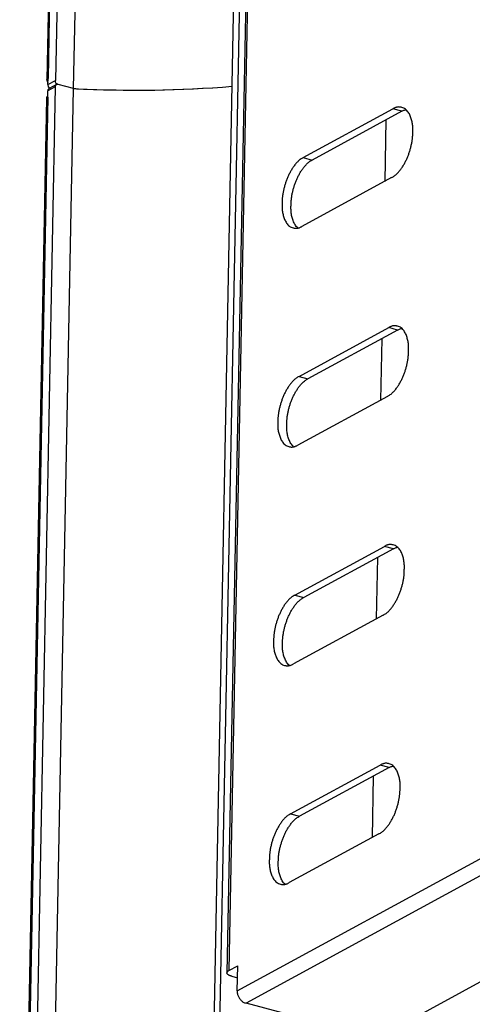
# Model space of a CAD drawing. Extents: x -341 to 500, y -320 to 274.
# Drawn here: x 293 to 310, y 173 to 209 of the extents above; entities that cross this region are included whole.
import ezdxf

# ---------------------------------------------------------------- set-up
doc = ezdxf.new("R2010")
doc.units = 0
doc.layers.add('1', color=7, linetype='CONTINUOUS')

msp = doc.modelspace()

# ---------------------------------------------------------------- linework, layer by layer
at = {"layer": '1', "color": 7, "linetype": 'CONTINUOUS'}
for p, q in [((300.277, 162.955), (301.462, 224.057)), ((300.499, 163.076), (301.684, 224.178)), ((294.599, 223.198), (294.291, 207.315)), ((294.876, 223.348), (294.564, 207.234)), ((294.557, 223.147), (294.249, 207.264)), ((295.238, 206.938), (295.553, 223.168)), ((301.762, 213.355), (301.003, 174.216)), ((301.695, 213.274), (300.936, 174.135)), ((294.287, 207.083), (294.291, 207.315)), ((294.287, 207.083), (294.564, 207.234)), ((294.56, 207.002), (293.555, 155.18)), ((294.233, 155.089), (295.238, 206.938)), ((294.278, 206.619), (294.282, 206.851)), ((294.56, 207.002), (294.282, 206.851)), ((294.604, 207.084), (294.326, 206.933)), ((295.238, 206.938), (294.666, 207.09)), ((295.238, 206.938), (294.666, 207.09)), ((294.236, 206.569), (293.235, 154.978)), ((294.278, 206.619), (293.277, 155.029)), ((303.77, 204.374), (307.099, 206.183)), ((307.432, 206.094), (304.103, 204.286)), ((307.432, 206.094), (307.099, 206.183)), ((306.84, 205.773), (306.796, 203.494)), ((303.77, 204.374), (304.103, 204.286)), ((307.05, 203.632), (303.721, 201.824)), ((303.613, 196.259), (306.942, 198.068)), ((307.275, 197.979), (303.945, 196.17)), ((307.275, 197.979), (306.942, 198.068)), ((306.683, 197.658), (306.639, 195.379)), ((303.613, 196.259), (303.945, 196.17)), ((306.893, 195.517), (303.563, 193.708)), ((303.455, 188.143), (306.785, 189.952)), ((307.117, 189.864), (306.785, 189.952)), ((307.117, 189.864), (303.788, 188.055)), ((306.525, 189.542), (306.481, 187.264)), ((303.455, 188.143), (303.788, 188.055)), ((301.318, 173.469), (327.813, 187.864)), ((328.138, 187.405), (301.643, 173.009)), ((306.735, 187.402), (303.406, 185.593)), ((303.298, 180.028), (306.627, 181.837)), ((306.96, 181.748), (303.631, 179.94)), ((306.96, 181.748), (306.627, 181.837)), ((306.368, 181.427), (306.324, 179.148)), ((303.298, 180.028), (303.631, 179.94)), ((306.578, 179.286), (303.249, 177.478)), ((307.203, 172.092), (313.643, 175.592)), ((301.003, 174.216), (301.336, 174.396)), ((301.318, 173.469), (301.336, 174.396)), ((301.114, 174.006), (301.327, 173.95)), ((305.469, 171.992), (301.643, 173.009))]:
    msp.add_line(p, q, dxfattribs=at)
for points in [[(294.249, 207.264), (294.25, 207.272), (294.252, 207.279), (294.255, 207.286), (294.26, 207.292), (294.265, 207.298), (294.271, 207.303), (294.278, 207.307), (294.284, 207.311), (294.291, 207.315)], [(294.249, 207.264), (294.249, 207.245), (294.25, 207.226), (294.255, 207.208), (294.264, 207.192), (294.275, 207.176), (294.288, 207.162)], [(294.326, 206.933), (294.316, 206.927), (294.306, 206.919), (294.298, 206.91), (294.291, 206.899), (294.286, 206.888), (294.283, 206.876), (294.282, 206.863), (294.282, 206.851)], [(294.56, 207.002), (294.56, 207.014), (294.561, 207.027), (294.563, 207.039), (294.568, 207.05), (294.575, 207.061), (294.583, 207.07), (294.593, 207.078), (294.604, 207.084)], [(294.604, 207.084), (294.613, 207.089), (294.623, 207.093), (294.634, 207.095), (294.645, 207.095), (294.655, 207.093), (294.666, 207.09)], [(294.279, 206.669), (294.265, 206.655), (294.253, 206.641), (294.244, 206.624), (294.238, 206.606), (294.236, 206.588), (294.236, 206.569)], [(294.278, 206.619), (294.271, 206.615), (294.264, 206.611), (294.258, 206.607), (294.252, 206.602), (294.247, 206.597), (294.242, 206.59), (294.238, 206.584), (294.236, 206.576), (294.236, 206.569)], [(307.432, 206.094), (307.456, 206.107), (307.48, 206.12), (307.505, 206.131), (307.531, 206.139), (307.557, 206.146), (307.583, 206.151)], [(307.275, 197.979), (307.299, 197.992), (307.323, 198.004), (307.348, 198.015), (307.373, 198.024), (307.399, 198.031), (307.426, 198.036)], [(307.117, 189.864), (307.141, 189.877), (307.165, 189.889), (307.19, 189.9), (307.216, 189.909), (307.242, 189.916), (307.269, 189.921)], [(306.96, 181.748), (306.984, 181.761), (307.008, 181.774), (307.033, 181.785), (307.058, 181.793), (307.085, 181.8), (307.111, 181.805)], [(300.936, 174.135), (300.937, 174.147), (300.94, 174.159), (300.946, 174.17), (300.954, 174.179), (300.962, 174.188), (300.971, 174.196), (300.982, 174.203), (300.992, 174.21), (301.003, 174.216)]]:
    msp.add_lwpolyline(points, dxfattribs=at)
for points in [[(294.666, 207.09, -0.066553), (294.634, 207.099, -0.068034), (294.606, 207.116, -0.073893), (294.584, 207.14, -0.070981), (294.57, 207.169, -0.055825), (294.563, 207.201, -0.053681), (294.564, 207.234)], [(294.287, 207.083, 0.045613), (294.286, 207.056, 0.047506), (294.291, 207.029, 0.061014), (294.3, 207.004, 0.061235), (294.316, 206.983, 0.04815), (294.337, 206.965, 0.046447), (294.36, 206.951)], [(307.428, 206.236, 0.031091), (307.386, 206.247, 0.026165), (307.343, 206.252, 0.026457), (307.3, 206.252, 0.032062), (307.258, 206.248, 0.037055), (307.216, 206.238, 0.026114), (307.176, 206.223, 0.014592), (307.137, 206.204, 0.018512), (307.099, 206.183)], [(307.838, 205.322, 0.010438), (307.84, 205.399, 0.008078), (307.839, 205.476, 0.013631), (307.835, 205.553, 0.019483), (307.826, 205.629, 0.016959), (307.812, 205.704, 0.013036), (307.792, 205.779, 0.011355), (307.77, 205.852, 0.018403), (307.743, 205.924, 0.024398), (307.71, 205.994, 0.028565), (307.67, 206.059, 0.032394), (307.622, 206.119, 0.039934), (307.566, 206.172, 0.06242), (307.501, 206.212, 0.051785), (307.428, 206.236)], [(307.05, 203.632, 0.045171), (307.16, 203.699, 0.037802), (307.258, 203.784, 0.025906), (307.344, 203.88, 0.018227), (307.422, 203.983, 0.017078), (307.492, 204.092, 0.0155), (307.555, 204.204, 0.013686), (307.612, 204.321, 0.012859), (307.662, 204.44, 0.012522), (307.706, 204.561, 0.011888), (307.744, 204.685, 0.011083), (307.776, 204.81, 0.01241), (307.803, 204.936, 0.015372), (307.822, 205.064, 0.015653), (307.834, 205.193, 0.014237), (307.838, 205.322)], [(303.77, 204.374, 0.045171), (303.66, 204.307, 0.037802), (303.562, 204.223, 0.025906), (303.476, 204.126, 0.018227), (303.398, 204.023, 0.017078), (303.328, 203.915, 0.0155), (303.265, 203.802, 0.013686), (303.208, 203.686, 0.012859), (303.158, 203.567, 0.012522), (303.114, 203.445, 0.011888), (303.076, 203.322, 0.011083), (303.044, 203.196, 0.01241), (303.017, 203.07, 0.015372), (302.998, 202.942, 0.015653), (302.986, 202.813, 0.014237), (302.982, 202.684)], [(303.315, 202.596, -0.014235), (303.319, 202.725, -0.015653), (303.33, 202.854, -0.015367), (303.35, 202.981, -0.012407), (303.376, 203.108, -0.011085), (303.409, 203.233, -0.01189), (303.447, 203.357, -0.01252), (303.491, 203.478, -0.012856), (303.541, 203.597, -0.013687), (303.597, 203.713, -0.015503), (303.66, 203.826, -0.01707), (303.731, 203.935, -0.018216), (303.809, 204.038, -0.025915), (303.895, 204.134, -0.037817), (303.992, 204.219, -0.045172), (304.103, 204.286)], [(302.982, 202.684, 0.010438), (302.98, 202.607, 0.008078), (302.981, 202.531, 0.013631), (302.985, 202.454, 0.019483), (302.994, 202.377, 0.016959), (303.008, 202.302, 0.013036), (303.028, 202.228, 0.011355), (303.05, 202.154, 0.018403), (303.077, 202.082, 0.024398), (303.11, 202.013, 0.028565), (303.15, 201.947, 0.032394), (303.198, 201.887, 0.039934), (303.254, 201.834, 0.06242), (303.319, 201.794, 0.051785), (303.392, 201.77)], [(303.569, 201.766, -0.053229), (303.51, 201.822, -0.043981), (303.463, 201.888, -0.027907), (303.426, 201.961, -0.012941), (303.394, 202.036, -0.015499), (303.367, 202.113, -0.018479), (303.345, 202.191, -0.018232), (303.329, 202.271, -0.018086), (303.319, 202.352, -0.01439), (303.314, 202.433, -0.008836), (303.313, 202.514, -0.009038), (303.315, 202.596)], [(303.392, 201.77, 0.031091), (303.434, 201.76, 0.026165), (303.477, 201.755, 0.026457), (303.52, 201.754, 0.032062), (303.562, 201.758, 0.037055), (303.604, 201.768, 0.026114), (303.644, 201.784, 0.014592), (303.683, 201.802, 0.018512), (303.721, 201.824)], [(307.271, 198.121, 0.031091), (307.229, 198.131, 0.026165), (307.186, 198.136, 0.026457), (307.143, 198.137, 0.032062), (307.1, 198.133, 0.037055), (307.058, 198.123, 0.026114), (307.018, 198.107, 0.014592), (306.979, 198.089, 0.018512), (306.942, 198.068)], [(307.68, 197.207, 0.010438), (307.682, 197.284, 0.008078), (307.682, 197.361, 0.013631), (307.678, 197.437, 0.019483), (307.669, 197.514, 0.016959), (307.654, 197.589, 0.013036), (307.635, 197.663, 0.011355), (307.612, 197.737, 0.018403), (307.586, 197.809, 0.024398), (307.553, 197.878, 0.028565), (307.512, 197.944, 0.032394), (307.465, 198.004, 0.039934), (307.409, 198.057, 0.06242), (307.344, 198.097, 0.051785), (307.271, 198.121)], [(306.893, 195.517, 0.045171), (307.003, 195.584, 0.037802), (307.101, 195.668, 0.025906), (307.187, 195.765, 0.018227), (307.265, 195.868, 0.017078), (307.335, 195.976, 0.0155), (307.398, 196.089, 0.013686), (307.454, 196.205, 0.012859), (307.504, 196.325, 0.012522), (307.549, 196.446, 0.011888), (307.587, 196.569, 0.011083), (307.619, 196.695, 0.01241), (307.646, 196.821, 0.015372), (307.665, 196.949, 0.015653), (307.676, 197.078, 0.014237), (307.68, 197.207)], [(303.613, 196.259, 0.045171), (303.502, 196.192, 0.037802), (303.405, 196.107, 0.025906), (303.319, 196.011, 0.018227), (303.241, 195.908, 0.017078), (303.17, 195.799, 0.0155), (303.107, 195.687, 0.013686), (303.051, 195.57, 0.012859), (303.001, 195.451, 0.012522), (302.957, 195.33, 0.011888), (302.919, 195.206, 0.011083), (302.886, 195.081, 0.01241), (302.86, 194.955, 0.015372), (302.84, 194.827, 0.015653), (302.829, 194.698, 0.014237), (302.825, 194.569)], [(303.158, 194.48, -0.014235), (303.162, 194.61, -0.015653), (303.173, 194.738, -0.015367), (303.192, 194.866, -0.012407), (303.219, 194.993, -0.011085), (303.251, 195.118, -0.01189), (303.289, 195.241, -0.01252), (303.334, 195.363, -0.012856), (303.384, 195.482, -0.013687), (303.44, 195.598, -0.015503), (303.503, 195.711, -0.01707), (303.573, 195.819, -0.018216), (303.651, 195.923, -0.025915), (303.737, 196.019, -0.037817), (303.835, 196.103, -0.045172), (303.945, 196.17)], [(302.825, 194.569, 0.010438), (302.823, 194.492, 0.008078), (302.824, 194.415, 0.013631), (302.827, 194.338, 0.019483), (302.836, 194.262, 0.016959), (302.851, 194.187, 0.013036), (302.87, 194.112, 0.011355), (302.893, 194.039, 0.018403), (302.92, 193.967, 0.024398), (302.953, 193.897, 0.028565), (302.993, 193.832, 0.032394), (303.041, 193.772, 0.039934), (303.097, 193.719, 0.06242), (303.162, 193.679, 0.051785), (303.235, 193.655)], [(303.412, 193.651, -0.053229), (303.353, 193.707, -0.043981), (303.305, 193.773, -0.027907), (303.268, 193.845, -0.012941), (303.237, 193.92, -0.015499), (303.21, 193.997, -0.018479), (303.188, 194.076, -0.018232), (303.172, 194.155, -0.018086), (303.162, 194.236, -0.01439), (303.157, 194.318, -0.008836), (303.156, 194.399, -0.009038), (303.158, 194.48)], [(303.235, 193.655, 0.031091), (303.276, 193.645, 0.026165), (303.319, 193.639, 0.026457), (303.362, 193.639, 0.032062), (303.405, 193.643, 0.037055), (303.447, 193.653, 0.026114), (303.487, 193.669, 0.014592), (303.526, 193.687, 0.018512), (303.563, 193.708)], [(307.113, 190.006, 0.031091), (307.071, 190.016, 0.026165), (307.029, 190.021, 0.026457), (306.986, 190.022, 0.032062), (306.943, 190.017, 0.037055), (306.901, 190.007, 0.026114), (306.861, 189.992, 0.014592), (306.822, 189.973, 0.018512), (306.785, 189.952)], [(307.523, 189.092, 0.010438), (307.525, 189.168, 0.008078), (307.524, 189.245, 0.013631), (307.52, 189.322, 0.019483), (307.511, 189.398, 0.016959), (307.497, 189.474, 0.013036), (307.478, 189.548, 0.011355), (307.455, 189.622, 0.018403), (307.428, 189.694, 0.024398), (307.395, 189.763, 0.028565), (307.355, 189.829, 0.032394), (307.307, 189.889, 0.039934), (307.251, 189.941, 0.06242), (307.186, 189.982, 0.051785), (307.113, 190.006)], [(306.735, 187.402, 0.045171), (306.845, 187.469, 0.037802), (306.943, 187.553, 0.025906), (307.029, 187.649, 0.018227), (307.107, 187.753, 0.017078), (307.177, 187.861, 0.0155), (307.241, 187.974, 0.013686), (307.297, 188.09, 0.012859), (307.347, 188.209, 0.012522), (307.391, 188.331, 0.011888), (307.429, 188.454, 0.011083), (307.462, 188.579, 0.01241), (307.488, 188.706, 0.015372), (307.508, 188.834, 0.015653), (307.519, 188.962, 0.014237), (307.523, 189.092)], [(303.455, 188.143, 0.045171), (303.345, 188.076, 0.037802), (303.247, 187.992, 0.025906), (303.161, 187.896, 0.018227), (303.083, 187.793, 0.017078), (303.013, 187.684, 0.0155), (302.95, 187.571, 0.013686), (302.894, 187.455, 0.012859), (302.843, 187.336, 0.012522), (302.799, 187.214, 0.011888), (302.761, 187.091, 0.011083), (302.729, 186.966, 0.01241), (302.702, 186.839, 0.015372), (302.683, 186.712, 0.015653), (302.671, 186.583, 0.014237), (302.668, 186.454)], [(303, 186.365, -0.014235), (303.004, 186.494, -0.015653), (303.016, 186.623, -0.015367), (303.035, 186.751, -0.012407), (303.062, 186.877, -0.011085), (303.094, 187.002, -0.01189), (303.132, 187.126, -0.01252), (303.176, 187.247, -0.012856), (303.226, 187.366, -0.013687), (303.283, 187.483, -0.015503), (303.346, 187.596, -0.01707), (303.416, 187.704, -0.018216), (303.494, 187.807, -0.025915), (303.58, 187.904, -0.037817), (303.678, 187.988, -0.045172), (303.788, 188.055)], [(302.668, 186.454, 0.010438), (302.666, 186.377, 0.008078), (302.666, 186.3, 0.013631), (302.67, 186.223, 0.019483), (302.679, 186.147, 0.016959), (302.694, 186.071, 0.013036), (302.713, 185.997, 0.011355), (302.735, 185.923, 0.018403), (302.762, 185.851, 0.024398), (302.795, 185.782, 0.028565), (302.836, 185.717, 0.032394), (302.883, 185.656, 0.039934), (302.939, 185.604, 0.06242), (303.004, 185.563, 0.051785), (303.077, 185.539)], [(303.255, 185.536, -0.053229), (303.195, 185.591, -0.043981), (303.148, 185.658, -0.027907), (303.111, 185.73, -0.012941), (303.079, 185.805, -0.015499), (303.052, 185.882, -0.018479), (303.031, 185.96, -0.018232), (303.015, 186.04, -0.018086), (303.004, 186.121, -0.01439), (303, 186.202, -0.008836), (302.999, 186.284, -0.009038), (303, 186.365)], [(303.077, 185.539, 0.031091), (303.119, 185.529, 0.026165), (303.162, 185.524, 0.026457), (303.205, 185.523, 0.032062), (303.248, 185.528, 0.037055), (303.289, 185.538, 0.026114), (303.33, 185.553, 0.014592), (303.368, 185.572, 0.018512), (303.406, 185.593)], [(306.956, 181.89, 0.031091), (306.914, 181.901, 0.026165), (306.871, 181.906, 0.026457), (306.828, 181.906, 0.032062), (306.785, 181.902, 0.037055), (306.744, 181.892, 0.026114), (306.704, 181.877, 0.014592), (306.665, 181.858, 0.018512), (306.627, 181.837)], [(307.365, 180.976, 0.010438), (307.368, 181.053, 0.008078), (307.367, 181.13, 0.013631), (307.363, 181.207, 0.019483), (307.354, 181.283, 0.016959), (307.339, 181.358, 0.013036), (307.32, 181.433, 0.011355), (307.298, 181.506, 0.018403), (307.271, 181.578, 0.024398), (307.238, 181.648, 0.028565), (307.198, 181.713, 0.032394), (307.15, 181.773, 0.039934), (307.094, 181.826, 0.06242), (307.029, 181.866, 0.051785), (306.956, 181.89)], [(306.578, 179.286, 0.045171), (306.688, 179.353, 0.037802), (306.786, 179.438, 0.025906), (306.872, 179.534, 0.018227), (306.95, 179.637, 0.017078), (307.02, 179.746, 0.0155), (307.083, 179.858, 0.013686), (307.14, 179.975, 0.012859), (307.19, 180.094, 0.012522), (307.234, 180.215, 0.011888), (307.272, 180.339, 0.011083), (307.304, 180.464, 0.01241), (307.331, 180.59, 0.015372), (307.35, 180.718, 0.015653), (307.362, 180.847, 0.014237), (307.365, 180.976)], [(303.298, 180.028, 0.045171), (303.188, 179.961, 0.037802), (303.09, 179.877, 0.025906), (303.004, 179.78, 0.018227), (302.926, 179.677, 0.017078), (302.856, 179.569, 0.0155), (302.793, 179.456, 0.013686), (302.736, 179.34, 0.012859), (302.686, 179.221, 0.012522), (302.642, 179.099, 0.011888), (302.604, 178.976, 0.011083), (302.572, 178.85, 0.01241), (302.545, 178.724, 0.015372), (302.525, 178.596, 0.015653), (302.514, 178.467, 0.014237), (302.51, 178.338)], [(302.843, 178.25, -0.014235), (302.847, 178.379, -0.015653), (302.858, 178.508, -0.015367), (302.878, 178.635, -0.012407), (302.904, 178.762, -0.011085), (302.937, 178.887, -0.01189), (302.975, 179.011, -0.01252), (303.019, 179.132, -0.012856), (303.069, 179.251, -0.013687), (303.125, 179.367, -0.015503), (303.188, 179.48, -0.01707), (303.259, 179.589, -0.018216), (303.336, 179.692, -0.025915), (303.423, 179.788, -0.037817), (303.52, 179.873, -0.045172), (303.631, 179.94)], [(302.51, 178.338, 0.010438), (302.508, 178.261, 0.008078), (302.509, 178.185, 0.013631), (302.513, 178.108, 0.019483), (302.522, 178.031, 0.016959), (302.536, 177.956, 0.013036), (302.555, 177.882, 0.011355), (302.578, 177.808, 0.018403), (302.605, 177.736, 0.024398), (302.638, 177.667, 0.028565), (302.678, 177.601, 0.032394), (302.726, 177.541, 0.039934), (302.782, 177.488, 0.06242), (302.847, 177.448, 0.051785), (302.92, 177.424)], [(303.097, 177.42, -0.053229), (303.038, 177.476, -0.043981), (302.991, 177.542, -0.027907), (302.953, 177.615, -0.012941), (302.922, 177.69, -0.015499), (302.895, 177.767, -0.018479), (302.873, 177.845, -0.018232), (302.857, 177.925, -0.018086), (302.847, 178.006, -0.01439), (302.842, 178.087, -0.008836), (302.841, 178.168, -0.009038), (302.843, 178.25)], [(302.92, 177.424, 0.031091), (302.962, 177.414, 0.026165), (303.004, 177.409, 0.026457), (303.048, 177.408, 0.032062), (303.09, 177.412, 0.037055), (303.132, 177.422, 0.026114), (303.172, 177.438, 0.014592), (303.211, 177.456, 0.018512), (303.249, 177.478)], [(301.114, 174.006), (301.095, 174.011), (301.076, 174.017), (301.058, 174.023), (301.039, 174.03), (301.021, 174.037), (301.004, 174.047), (300.988, 174.057), (300.972, 174.069), (300.958, 174.083), (300.946, 174.098, -0.076445), (300.938, 174.115, -0.087378), (300.936, 174.135)], [(301.318, 173.469, 0.038504), (301.317, 173.414, 0.039056), (301.325, 173.359, 0.03725), (301.341, 173.306, 0.023446), (301.364, 173.256, 0.016219), (301.39, 173.207, 0.021797), (301.42, 173.16, 0.028517), (301.454, 173.117, 0.038222), (301.494, 173.078, 0.045343), (301.54, 173.047, 0.040263), (301.59, 173.024, 0.038682), (301.643, 173.009)]]:
    msp.add_lwpolyline(points, format="xyb", dxfattribs=at)
for centre, radius, start, end in [((297.567, 250.964), 44.088, 266.9725, 274.6373), ((297.565, 251.32), 44.444, 266.999, 267.1905), ((297.568, 250.933), 44.056, 267.1623, 274.6393)]:
    msp.add_arc(centre, radius, start, end, dxfattribs=at)

doc.saveas('drawing.dxf')
